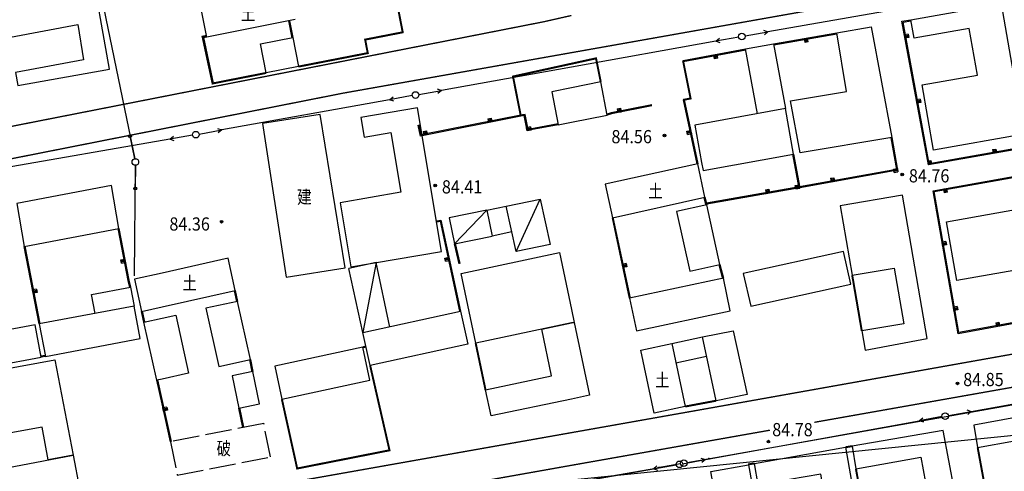
# Model space of a CAD drawing. Extents: x 447074 to 451620, y 3896453 to 3899822.
# Drawn here: x 448978 to 449128, y 3897677 to 3897745 of the extents above; entities that cross this region are included whole.
import ezdxf
from ezdxf.enums import TextEntityAlignment as Align

# ---------------------------------------------------------------- set-up
doc = ezdxf.new("R2010")
doc.units = 0
doc.header["$PDMODE"] = 1
doc.header["$PDSIZE"] = 1
doc.linetypes.add('1', pattern=[5, 4, -1])
doc.linetypes.add('X2', pattern=[10, 8, -2])
doc.layers.get('0').update_dxf_attribs({"color": 9, "linetype": 'CONTINUOUS'})
for name, color, linetype in [('DLSS', 9, 'CONTINUOUS'), ('GCD', 9, 'CONTINUOUS'), ('GXYZ', 253, 'CONTINUOUS'), ('JMD', 9, 'CONTINUOUS'), ('KZD', 9, 'CONTINUOUS'), ('ZJ', 9, 'CONTINUOUS'), ('未放', 9, 'CONTINUOUS')]:
    doc.layers.add(name, color=color, linetype=linetype)
doc.styles.add('HZ', font='rs.shx', dxfattribs={"width": 0.8, "bigfont": 'hztxt.shx'})
doc.styles.add('xdx', font='txt')
doc.linetypes.add('443', pattern='A,9.4,[169,AAA.SHX,S=1,R=0,X=0,Y=0.15],0.6', length=10)

# ---------------------------------------------------------------- blocks, each defined once
blk = doc.blocks.new('gc013b')
at = {"linetype": 'Continuous'}
blk.add_line((0.5, 0), (4, 0), dxfattribs=at)
at = {"linetype": 'Continuous', "flags": 128}
blk.add_lwpolyline([(3.39, 0.35), (4, 0), (3.39, -0.35)], dxfattribs=at)
blk = doc.blocks.new('gc170')
at = {"linetype": 'Continuous'}
blk.add_circle((0, 0), 0.5, dxfattribs=at)
blk = doc.blocks.new('gc013c')
at = {"linetype": 'Continuous'}
blk.add_line((0.5, 0), (4, 0), dxfattribs=at)
at = {"linetype": 'Continuous', "const_width": 0.15, "flags": 128}
blk.add_lwpolyline([(3.775, 0, 1), (3.925, 0, 1)], format="xyb", close=True, dxfattribs=at)

msp = doc.modelspace()

# ---------------------------------------------------------------- linework, layer by layer
at = {"layer": 'DLSS', "color": 252, "linetype": 'Continuous', "const_width": 0.2, "flags": 128}
for points in [[(449062.05685, 3897739.90789), (449190.12189, 3897762.60396)], [(448820.30533, 3897700.76705), (448834.79527, 3897700.77858), (449044.68077, 3897741.9994), (449057.87619, 3897744.59093), (449062.05685, 3897745.53573)], [(449057.87619, 3897744.59093), (449057.87619, 3897744.59093)], [(448818.37774, 3897691.49466), (448829.53629, 3897695.26085), (448842.14983, 3897697.16419), (449027.46494, 3897733.77741), (449062.05685, 3897739.90789)], [(449200.34949, 3897706.98505), (449080.99231, 3897685.72105), (449062.0568, 3897682.36787)], [(449098.86041, 3897683.92761), (449151.02988, 3897693.15237), (449194.92829, 3897700.91461), (449201.33111, 3897701.99195)], [(449080.99231, 3897685.72105), (449080.99231, 3897685.72105)], [(449062.0568, 3897682.36787), (448817.02402, 3897638.97641), (448805.02705, 3897638.49151)], [(449062.0568, 3897677.41944), (449062.54341, 3897677.50593), (449092.12886, 3897682.73732)], [(448802.96747, 3897631.01829), (448810.57853, 3897633.13814), (448887.02461, 3897646.30988), (449062.0568, 3897677.41944)]]:
    msp.add_lwpolyline(points, dxfattribs=at)
at = {"layer": 'DLSS', "color": 252, "linetype": 'X2', "const_width": 0.3, "flags": 128}
for points in [[(449027.46494, 3897733.77741), (449027.46494, 3897733.77741)], [(449062.54341, 3897677.50593), (449062.54341, 3897677.50593)], [(449062.54341, 3897677.50593), (449062.54341, 3897677.50593)]]:
    msp.add_lwpolyline(points, dxfattribs=at)
at = {"layer": 'GCD', "color": 252, "linetype": 'Continuous'}
for centre, radius in [((449076.16737, 3897727.36374, -0.07061), 0.2), ((449076.16737, 3897727.36374, -0.07061), 0.1), ((449112.19837, 3897721.46084, -0.07056), 0.2), ((449112.19837, 3897721.46084, -0.07056), 0.1), ((449041.4244, 3897719.78366, -0.07092), 0.2), ((449041.4244, 3897719.78366, -0.07092), 0.1), ((449009.03917, 3897714.31182, -0.07092), 0.2), ((449009.03917, 3897714.31182, -0.07092), 0.1), ((449120.55845, 3897689.83087, -0.07115), 0.2), ((449120.55845, 3897689.83087, -0.07115), 0.1), ((449091.90538, 3897681.00598, -0.07115), 0.2), ((449091.90538, 3897681.00598, -0.07115), 0.1)]:
    msp.add_circle(centre, radius, dxfattribs=at)
at = {"layer": 'GXYZ', "color": 252, "linetype": 'Continuous'}
for p, q in [((448989.45229, 3897754.93581, -0.07046), (448995.86344, 3897723.84024, -0.07105)), ((449135.21128, 3897750.66575), (449091.83587, 3897743.05042)), ((449083.95924, 3897741.65322), (449062.05684, 3897737.72821)), ((449062.05684, 3897737.72821), (449042.34745, 3897734.19619)), ((449034.47405, 3897732.78082), (449009.06771, 3897728.19938)), ((449001.19092, 3897726.80321), (448961.42491, 3897719.87679)), ((448995.86344, 3897723.84024, -0.07105), (448995.15669, 3897727.26814, -0.07099)), ((448995.83325, 3897706.09453, -0.0714), (448995.96061, 3897722.85055, -0.07107)), ((448995.96061, 3897722.85055, -0.07107), (448995.93401, 3897719.35065, -0.07114)), ((449083.03855, 3897678.44386), (449153.81294, 3897691.0258)), ((449122.65278, 3897685.57849), (449153.02948, 3897690.96705)), ((449114.77868, 3897684.16599, -0.07129), (449118.22249, 3897684.79063, -0.07126)), ((449082.35308, 3897678.28461), (449114.77887, 3897684.16603)), ((449074.47655, 3897676.88595, -0.07162), (449077.92488, 3897677.48516, -0.07159)), ((449078.608, 3897677.65748, -0.07159), (449075.16051, 3897677.05346, -0.07162)), ((449079.59277, 3897677.83128, -0.07158), (449083.03874, 3897678.44389, -0.07155)), ((449062.0568, 3897674.7576), (449075.16071, 3897677.05349)), ((449062.0568, 3897674.72777), (449074.47675, 3897676.88598))]:
    msp.add_line(p, q, dxfattribs=at)
for centre, radius in [((448995.15063, 3897727.26089, -0.07099), 0.22288), ((448995.96441, 3897723.35054, -0.07106), 0.5), ((448995.94145, 3897719.35647, -0.07114), 0.22288)]:
    msp.add_circle(centre, radius, dxfattribs=at)
for p in [(449087.89632, 3897742.35877, -0.07026), (449038.41037, 3897733.49064, -0.07066), (449005.13139, 3897727.48956, -0.07094), (448995.82945, 3897705.59454, -0.07141), (449118.71446, 3897684.87987, -0.07126), (449078.41749, 3897677.57077, -0.07159)]:
    msp.add_point(p, dxfattribs=at)
at = {"layer": 'JMD', "color": 252, "linetype": 'Continuous'}
for p, q in [((449097.45903, 3897742.07675, -0.07022), (449097.56295, 3897741.48581, -0.07023)), ((449097.66144, 3897741.50313, -0.07023), (449097.55752, 3897742.09406, -0.07022)), ((449097.70526, 3897742.12004, -0.07022), (449097.80917, 3897741.52911, -0.07023)), ((449097.9569, 3897741.55509, -0.07023), (449097.85299, 3897742.14602, -0.07022)), ((449113.10696, 3897742.69828, -0.07014), (449112.51693, 3897742.58939, -0.07014)), ((449112.54415, 3897742.44188, -0.07014), (449113.13419, 3897742.55077, -0.07014)), ((449113.16141, 3897742.40326, -0.07014), (449112.57137, 3897742.29437, -0.07015)), ((449112.58952, 3897742.19603, -0.07015), (449113.17956, 3897742.30492, -0.07014)), ((449083.73459, 3897739.60414, -0.07033), (449083.84227, 3897739.01388, -0.07034)), ((449083.94065, 3897739.03183, -0.07034), (449083.83297, 3897739.62208, -0.07033)), ((449083.98054, 3897739.649, -0.07033), (449084.08821, 3897739.05875, -0.07034)), ((449084.23578, 3897739.08566, -0.07034), (449084.1281, 3897739.67592, -0.07033)), ((449114.92179, 3897732.86434, -0.07032), (449114.33175, 3897732.75545, -0.07033)), ((449114.35898, 3897732.60794, -0.07033), (449114.94901, 3897732.71683, -0.07033)), ((449114.97623, 3897732.56932, -0.07033), (449114.3862, 3897732.46043, -0.07033)), ((449068.97865, 3897731.41252, -0.07056), (449069.09497, 3897730.8239, -0.07057)), ((449069.24212, 3897730.85299, -0.07057), (449069.1258, 3897731.4416, -0.07056)), ((449069.27295, 3897731.47068, -0.07056), (449069.38928, 3897730.88207, -0.07057)), ((449069.48738, 3897730.90145, -0.07057), (449069.37106, 3897731.49007, -0.07056)), ((449114.40435, 3897732.36209, -0.07034), (449114.99438, 3897732.47098, -0.07033)), ((449049.38704, 3897729.9078, -0.07068), (449049.50388, 3897729.31929, -0.0707)), ((449049.65101, 3897729.3485, -0.07069), (449049.53417, 3897729.93701, -0.07068)), ((449049.6813, 3897729.96622, -0.07068), (449049.79814, 3897729.37771, -0.07069)), ((449049.89623, 3897729.39718, -0.07069), (449049.77938, 3897729.9857, -0.07068)), ((449040.08769, 3897727.44976, -0.07078), (449039.97084, 3897728.03827, -0.07076)), ((449055.85446, 3897728.66262, -0.07068), (449055.26596, 3897728.54569, -0.07068)), ((449055.29519, 3897728.39857, -0.07069), (449055.88369, 3897728.5155, -0.07068)), ((449055.91292, 3897728.36838, -0.07068), (449055.32443, 3897728.25144, -0.07069)), ((449055.34391, 3897728.15336, -0.07069), (449055.93241, 3897728.27029, -0.07069)), ((449080.14513, 3897728.03703, -0.07058), (449079.55827, 3897727.91211, -0.07058)), ((449039.5785, 3897727.96037, -0.07077), (449039.69534, 3897727.37186, -0.07078)), ((449039.84247, 3897727.40107, -0.07078), (449039.72563, 3897727.98958, -0.07077)), ((449039.87276, 3897728.0188, -0.07077), (449039.9896, 3897727.43028, -0.07078)), ((449079.57909, 3897727.8143, -0.07059), (449080.16595, 3897727.93922, -0.07058)), ((449080.19718, 3897727.79251, -0.07058), (449079.61032, 3897727.66759, -0.07059)), ((449079.64155, 3897727.52088, -0.07059), (449080.22841, 3897727.6458, -0.07059)), ((449125.88464, 3897725.22882, -0.07042), (449125.9883, 3897724.63784, -0.07044)), ((449126.13605, 3897724.66376, -0.07043), (449126.03238, 3897725.25474, -0.07042)), ((449126.18013, 3897725.28065, -0.07042), (449126.28379, 3897724.68967, -0.07043)), ((449126.38229, 3897724.70695, -0.07043), (449126.27862, 3897725.29793, -0.07042)), ((449116.53267, 3897722.97926, -0.07051), (449116.42901, 3897723.57023, -0.0705)), ((449111.46695, 3897722.27853, -0.07055), (449110.87594, 3897722.17503, -0.07055)), ((449110.89319, 3897722.07653, -0.07056), (449111.4842, 3897722.18003, -0.07055)), ((449116.03502, 3897723.50112, -0.0705), (449116.13868, 3897722.91015, -0.07052)), ((449116.28643, 3897722.93606, -0.07051), (449116.18276, 3897723.52704, -0.0705)), ((449116.33051, 3897723.55296, -0.0705), (449116.43417, 3897722.96198, -0.07051)), ((449101.32897, 3897720.88545, -0.07062), (449101.43519, 3897720.29493, -0.07063)), ((449101.58282, 3897720.32149, -0.07063), (449101.4766, 3897720.91201, -0.07062)), ((449101.62423, 3897720.93856, -0.07062), (449101.73045, 3897720.34804, -0.07063)), ((449101.82887, 3897720.36574, -0.07063), (449101.72265, 3897720.95627, -0.07062)), ((449111.51007, 3897722.03228, -0.07055), (449110.91907, 3897721.92878, -0.07056)), ((449110.94494, 3897721.78103, -0.07056), (449111.53595, 3897721.88453, -0.07056)), ((449091.48591, 3897719.13183, -0.0707), (449091.59023, 3897718.54096, -0.07072)), ((449091.73794, 3897718.56704, -0.07071), (449091.63363, 3897719.15791, -0.0707)), ((449091.78134, 3897719.18398, -0.0707), (449091.88566, 3897718.59312, -0.07071)), ((449091.98414, 3897718.61051, -0.07071), (449091.87982, 3897719.20137, -0.0707)), ((449096.58057, 3897719.77643, -0.07067), (449095.98993, 3897719.67088, -0.07067)), ((449096.00752, 3897719.57244, -0.07067), (449096.59817, 3897719.67799, -0.07067)), ((449096.62455, 3897719.53033, -0.07067), (449096.03391, 3897719.42478, -0.07068)), ((449096.0603, 3897719.27712, -0.07068), (449096.65094, 3897719.38267, -0.07068)), ((449118.56838, 3897719.28389, -0.07058), (449118.67471, 3897718.69339, -0.07059)), ((449118.77313, 3897718.71111, -0.07059), (449118.66679, 3897719.30162, -0.07058)), ((449118.81442, 3897719.3282, -0.07057), (449118.92075, 3897718.7377, -0.07059)), ((449119.06838, 3897718.76428, -0.07058), (449118.96204, 3897719.35478, -0.07057)), ((449118.81878, 3897711.32026, -0.07073), (449118.22769, 3897711.2172, -0.07074)), ((449118.25346, 3897711.06943, -0.07074), (449118.84454, 3897711.17249, -0.07074)), ((449118.87031, 3897711.02472, -0.07074), (449118.27922, 3897710.92166, -0.07074)), ((449118.2964, 3897710.82315, -0.07075), (449118.88748, 3897710.92621, -0.07074)), ((449043.48946, 3897708.83936, -0.07113), (449042.90297, 3897708.71278, -0.07114)), ((449042.92406, 3897708.61503, -0.07114), (449043.51056, 3897708.74161, -0.07113)), ((448994.36406, 3897708.54052, -0.07136), (448993.77494, 3897708.42675, -0.07137)), ((448993.79391, 3897708.32857, -0.07137), (448994.38302, 3897708.44234, -0.07136)), ((448994.41146, 3897708.29506, -0.07137), (448993.82235, 3897708.18129, -0.07137)), ((448993.85079, 3897708.03401, -0.07138), (448994.4399, 3897708.14778, -0.07137)), ((449043.5422, 3897708.59498, -0.07113), (449042.95571, 3897708.46841, -0.07114)), ((449042.98735, 3897708.32178, -0.07114), (449043.57385, 3897708.44836, -0.07114)), ((449070.35754, 3897707.96776, -0.07102), (449069.7709, 3897707.84187, -0.07103)), ((449069.80237, 3897707.69521, -0.07103), (449070.38901, 3897707.8211, -0.07103)), ((449070.42049, 3897707.67444, -0.07103), (449069.83384, 3897707.54855, -0.07103)), ((449069.85482, 3897707.45078, -0.07104), (449070.44147, 3897707.57667, -0.07103)), ((448980.98081, 3897704.09567, -0.07151), (448980.39208, 3897703.97997, -0.07152)), ((448980.421, 3897703.83278, -0.07152), (448981.00974, 3897703.94849, -0.07152)), ((448981.03867, 3897703.8013, -0.07152), (448980.44993, 3897703.6856, -0.07152)), ((448980.46921, 3897703.58748, -0.07153), (448981.05795, 3897703.70318, -0.07152)), ((449120.53646, 3897701.46889, -0.07092), (449119.94538, 3897701.36583, -0.07093)), ((449119.97114, 3897701.21806, -0.07093), (449120.56223, 3897701.32112, -0.07092)), ((449120.58799, 3897701.17335, -0.07093), (449119.99691, 3897701.07029, -0.07093)), ((449120.01409, 3897700.97178, -0.07093), (449120.60517, 3897701.07484, -0.07093)), ((449126.36352, 3897699.013, -0.07094), (449126.47209, 3897698.4229, -0.07095)), ((449126.61961, 3897698.45005, -0.07095), (449126.51104, 3897699.04014, -0.07094)), ((449126.65856, 3897699.06728, -0.07094), (449126.76713, 3897698.47719, -0.07095)), ((449126.86548, 3897698.49528, -0.07095), (449126.75691, 3897699.08538, -0.07094)), ((449000.72644, 3897686.23476, -0.07178), (449000.14095, 3897686.10361, -0.07178)), ((449000.17374, 3897685.95724, -0.07179), (449000.75923, 3897686.08839, -0.07178)), ((449000.79202, 3897685.94202, -0.07178), (449000.20653, 3897685.81087, -0.07179)), ((449000.22839, 3897685.71328, -0.07179), (449000.81388, 3897685.84443, -0.07178))]:
    msp.add_line(p, q, dxfattribs=at)
for points in [[(448987.23236, 3897744.18632), (448988.12538, 3897738.80332), (448977.79339, 3897736.8863), (448978.14839, 3897734.9173), (448992.03238, 3897737.42433), (448989.06534, 3897754.22032), (448975.31435, 3897751.71829), (448977.03237, 3897742.27329), (448987.23236, 3897744.18632)], [(449020.19635, 3897744.9224), (449006.81536, 3897742.26737), (449005.76935, 3897747.29737), (449019.23334, 3897749.9684)], [(449115.22534, 3897735.04165), (449123.58933, 3897736.49667), (449122.35831, 3897743.57467), (449113.97732, 3897742.11664), (449113.48531, 3897744.87264), (449127.1883, 3897747.31768), (449130.62435, 3897727.56469), (449116.92136, 3897725.12066), (449115.22534, 3897735.04165)], [(449019.16622, 3897744.71822), (449019.67222, 3897742.16722)], [(449019.31335, 3897744.7474), (449019.81936, 3897742.1964)], [(449131.15936, 3897725.5457), (449116.14837, 3897722.91266), (449112.13631, 3897744.65264), (449113.48531, 3897744.87264)], [(449131.13344, 3897725.69344), (449116.26889, 3897723.08609), (449112.31162, 3897744.52925), (449113.50946, 3897744.7246)], [(449107.49032, 3897743.80263), (449110.63036, 3897727.05664), (449096.71337, 3897724.71761), (449095.26835, 3897732.5976), (449103.74034, 3897734.01162), (449102.25332, 3897742.92061), (449107.49032, 3897743.80263)], [(449007.81522, 3897735.26865), (449006.32573, 3897742.21006), (449006.80672, 3897742.30947)], [(449092.68233, 3897741.23759), (449102.25332, 3897742.92061)], [(449092.70831, 3897741.08986), (449102.2793, 3897742.77288)], [(449097.95691, 3897741.5559), (449097.46446, 3897741.46931), (449097.36055, 3897742.06024), (449097.85299, 3897742.14683)], [(449113.10697, 3897742.69909), (449113.19771, 3897742.20739), (449112.60767, 3897742.0985), (449112.51693, 3897742.5902)], [(449078.96334, 3897738.73456), (449088.45233, 3897740.46558)], [(449078.99026, 3897738.58699), (449088.47925, 3897740.31802)], [(449090.24136, 3897730.65959), (449088.45233, 3897740.46558), (449092.68233, 3897741.23759), (449094.49735, 3897731.4356)], [(449084.23578, 3897739.08648), (449083.7439, 3897738.99675), (449083.63622, 3897739.587), (449084.12811, 3897739.67674)], [(449062.05684, 3897734.583), (449059.06636, 3897733.98651)], [(449062.05684, 3897729.38287), (449067.49337, 3897730.46653), (449066.49636, 3897735.46853), (449062.05684, 3897734.583)], [(449059.06636, 3897733.98651), (449060.06337, 3897728.98551), (449062.05684, 3897729.38287)], [(449078.98864, 3897732.75033), (449081.05067, 3897723.06334)], [(449079.13536, 3897732.78156), (449081.19738, 3897723.09457)], [(449114.92179, 3897732.86515), (449115.01254, 3897732.37345), (449114.4225, 3897732.26456), (449114.33176, 3897732.75626)], [(449074.21628, 3897731.9897), (449068.07858, 3897730.77676), (449067.45495, 3897730.61153)], [(449074.24536, 3897731.84255), (449068.11237, 3897730.63053), (449067.49337, 3897730.46653)], [(449068.97865, 3897731.41333), (449069.46916, 3897731.51027), (449069.58549, 3897730.92165), (449069.09497, 3897730.82472)], [(449094.49735, 3897731.4356), (449080.77837, 3897728.93356), (449081.78838, 3897723.27957), (449082.00838, 3897722.04857), (449095.72737, 3897724.5516), (449094.49735, 3897731.4356)], [(449054.65337, 3897730.3425), (449039.16039, 3897727.26646), (449038.83138, 3897728.95146)], [(449054.62416, 3897730.48963), (449039.27877, 3897727.44289), (449038.9786, 3897728.9802)], [(449049.38704, 3897729.90861), (449049.87747, 3897730.00598), (449049.99432, 3897729.41747), (449049.50389, 3897729.3201)], [(449060.03554, 3897729.13291), (449055.47355, 3897728.27146), (449055.01725, 3897730.56792), (449054.62407, 3897730.48961)], [(449060.06337, 3897728.98551), (449055.35538, 3897728.0965), (449054.89937, 3897730.3915), (449054.65337, 3897730.3425)], [(449039.5785, 3897727.96118), (449040.06893, 3897728.05856), (449040.18578, 3897727.47004), (449039.69535, 3897727.37267)], [(449055.85446, 3897728.66344), (449055.9519, 3897728.17302), (449055.36341, 3897728.05609), (449055.26596, 3897728.5465)], [(449079.64156, 3897727.52169), (449079.53746, 3897728.01073), (449080.12431, 3897728.13565), (449080.22841, 3897727.64661)], [(449110.48261, 3897727.03077), (449111.32387, 3897722.22684), (449096.63807, 3897719.58528), (449082.53432, 3897717.09529)], [(449110.63036, 3897727.05664), (449111.49737, 3897722.10565), (449096.66438, 3897719.43761), (449082.5604, 3897716.94757)], [(449125.88464, 3897725.22963), (449126.37713, 3897725.31602), (449126.48079, 3897724.72504), (449125.98831, 3897724.63865)], [(449095.57971, 3897724.52522), (449096.49772, 3897719.38822)], [(449095.72737, 3897724.5516), (449096.64538, 3897719.41461)], [(449116.03503, 3897723.50194), (449116.52751, 3897723.58832), (449116.63117, 3897722.99734), (449116.13869, 3897722.91096)], [(449082.28939, 3897718.00257), (449081.19738, 3897723.09457), (449067.16239, 3897720.00253), (449068.25441, 3897714.90954), (449082.28939, 3897718.00257)], [(449110.94495, 3897721.78184), (449110.8587, 3897722.27435), (449111.44971, 3897722.37784), (449111.53595, 3897721.88534)], [(449101.32898, 3897720.88627), (449101.82108, 3897720.97478), (449101.9273, 3897720.38426), (449101.4352, 3897720.29574)], [(449131.63542, 3897699.37371), (449120.64543, 3897697.35168), (449116.87438, 3897718.97966), (449131.80737, 3897721.6687)], [(449131.60828, 3897699.52123), (449120.7672, 3897697.5266), (449117.04777, 3897718.85847), (449131.83395, 3897721.52107)], [(448992.32642, 3897719.79634), (448977.97944, 3897717.06131), (448979.09745, 3897710.56831), (448993.44444, 3897713.30335), (448992.32642, 3897719.79634)], [(449091.48592, 3897719.13264), (449091.9783, 3897719.21957), (449092.08262, 3897718.62871), (449091.59023, 3897718.54178)], [(449096.0603, 3897719.27793), (449095.97235, 3897719.77013), (449096.56299, 3897719.87568), (449096.65095, 3897719.38348)], [(449119.06838, 3897718.76509), (449118.5763, 3897718.67648), (449118.46996, 3897719.26698), (449118.96205, 3897719.3556)], [(449049.21941, 3897716.06049), (449052.15641, 3897716.6725), (449057.3094, 3897717.74651)], [(449057.3094, 3897717.74651), (449058.82181, 3897710.86059), (449053.67176, 3897709.77313)], [(449053.67176, 3897709.77313), (449057.3094, 3897717.74651)], [(449082.1434, 3897717.96812), (449082.41241, 3897716.82812)], [(449082.28939, 3897718.00257), (449082.5584, 3897716.86257)], [(449053.67176, 3897709.77313), (449052.15641, 3897716.6725)], [(449084.56342, 3897707.84258), (449082.5584, 3897716.86257), (449077.9704, 3897715.84256), (449079.97542, 3897706.82257), (449084.56342, 3897707.84258)], [(449120.46241, 3897705.39168), (449118.88239, 3897714.28967), (449132.74938, 3897716.7697), (449135.57942, 3897700.04072), (449131.63542, 3897699.37371), (449130.2584, 3897707.1307), (449120.46241, 3897705.39168)], [(449049.21941, 3897716.06049), (449043.54142, 3897714.87747), (449044.35743, 3897710.96148), (449050.03542, 3897712.14449)], [(449044.35743, 3897710.96148), (449049.21941, 3897716.06049)], [(449049.21941, 3897716.06049), (449050.03542, 3897712.14449)], [(449070.87244, 3897702.70955), (449068.25441, 3897714.90954)], [(449071.0191, 3897702.74102), (449068.40107, 3897714.94101)], [(448993.29716, 3897713.2749), (448994.8179, 3897705.40018), (448995.07881, 3897704.34049)], [(448993.44444, 3897713.30335), (448994.96446, 3897705.43235), (448995.22446, 3897704.37635)], [(449041.60523, 3897714.42956), (449042.25342, 3897714.56747), (449045.22845, 3897700.78248)], [(449041.63017, 3897714.28151), (449042.13835, 3897714.38963), (449045.08183, 3897700.75084)], [(449053.01442, 3897712.7655), (449050.03542, 3897712.14449)], [(448981.40448, 3897698.82932), (448979.09745, 3897710.56831)], [(448981.55167, 3897698.85825), (448979.24464, 3897710.59724)], [(449045.03417, 3897707.94926), (449044.35743, 3897710.96148)], [(449045.17136, 3897707.97823), (449044.50388, 3897710.99389)], [(449118.81878, 3897711.32107), (449118.90467, 3897710.82851), (449118.31358, 3897710.72544), (449118.2277, 3897711.21801)], [(448993.85079, 3897708.03482), (448993.75599, 3897708.52575), (448994.3451, 3897708.63952), (448994.43991, 3897708.14859)], [(449010.02545, 3897708.78539), (449000.00246, 3897706.53309)], [(449000.00247, 3897701.40347), (449011.10146, 3897703.8974), (449010.02545, 3897708.78539)], [(449042.98735, 3897708.3226), (449042.88187, 3897708.81134), (449043.46837, 3897708.93792), (449043.57385, 3897708.44917)], [(449089.25343, 3897701.5206), (449104.41442, 3897704.85863), (449103.26441, 3897709.78663), (449088.10342, 3897706.44759), (449089.25343, 3897701.5206)], [(449034.55346, 3897698.35946), (449032.43944, 3897708.12945), (449028.33444, 3897707.24144)], [(449030.44747, 3897697.53545), (449028.33444, 3897707.24144)], [(449032.43944, 3897708.12945), (449030.44747, 3897697.53545)], [(449070.35755, 3897707.96858), (449070.46246, 3897707.47971), (449069.87581, 3897707.35382), (449069.7709, 3897707.84269)], [(449084.41792, 3897707.8061), (449084.93893, 3897705.72811)], [(449084.56342, 3897707.84258), (449085.08442, 3897705.76458)], [(449000.00246, 3897706.53309), (448995.82946, 3897705.59536), (448996.90447, 3897700.70736), (449000.00247, 3897701.40347)], [(449086.12244, 3897700.83059), (449085.08442, 3897705.76458), (449070.87244, 3897702.70955), (449071.91045, 3897697.77555), (449086.12244, 3897700.83059)], [(448989.86347, 3897700.41834), (448989.32847, 3897703.26834), (448995.22446, 3897704.37635), (448995.76047, 3897701.52636)], [(448980.98082, 3897704.09648), (448981.07724, 3897703.60587), (448980.4885, 3897703.49016), (448980.39208, 3897703.98078)], [(449010.95475, 3897703.86613), (449011.30576, 3897702.21913)], [(449011.10146, 3897703.8974), (449011.45246, 3897702.2504)], [(448995.76047, 3897701.52636), (448981.40448, 3897698.82932), (448982.32749, 3897693.91533), (448996.68348, 3897696.61236), (448995.76047, 3897701.52636)], [(449011.45246, 3897702.2504), (449006.66747, 3897701.19439), (449008.61149, 3897692.38339), (449013.39648, 3897693.43941), (449011.45246, 3897702.2504)], [(449120.53647, 3897701.4697), (449120.62235, 3897700.97714), (449120.03127, 3897700.87407), (449119.94538, 3897701.36664)], [(448997.25548, 3897699.11736), (448996.90447, 3897700.70736)], [(448997.40195, 3897699.1497), (448997.05094, 3897700.7397)], [(448999.1995, 3897690.30737), (448997.25548, 3897699.11736), (449000.00247, 3897699.72351)], [(449000.00247, 3897699.72351), (449002.07747, 3897700.18137), (449004.02149, 3897691.37138), (449000.0025, 3897690.48456)], [(449030.44747, 3897697.53545), (449045.22845, 3897700.78248), (449046.33046, 3897695.76749), (449031.54948, 3897692.52045), (449030.44747, 3897697.53545)], [(448967.58851, 3897691.14729), (448981.69049, 3897693.79632), (448980.76748, 3897698.71032), (448966.66549, 3897696.06128), (448967.58851, 3897691.14729)], [(449126.36352, 3897699.01381), (449126.85527, 3897699.10429), (449126.96384, 3897698.51419), (449126.47209, 3897698.42371)], [(449077.24745, 3897695.85457), (449081.90145, 3897696.85658)], [(449081.90145, 3897696.85658), (449086.58844, 3897697.79359), (449088.66747, 3897688.1366), (449083.98047, 3897687.20059), (449081.90145, 3897696.85658)], [(449017.11448, 3897692.43542), (449018.1695, 3897687.43242), (449031.49248, 3897690.29045), (449030.43747, 3897695.29345), (449017.11448, 3897692.43542)], [(449077.24745, 3897695.85457), (449079.30048, 3897686.32258), (449074.60548, 3897685.31457), (449072.55246, 3897694.84756), (449077.24745, 3897695.85457)], [(448982.29995, 3897694.06277), (448981.66295, 3897693.94377)], [(448982.32749, 3897693.91533), (448981.69049, 3897693.79632)], [(449077.87946, 3897692.92257), (449082.53246, 3897693.92458)], [(448982.73653, 3897678.25433), (448981.85252, 3897683.17533), (448972.04123, 3897681.4124), (448970.22551, 3897690.9413), (448983.7785, 3897693.37633), (448986.52987, 3897678.93718), (448982.73653, 3897678.25433)], [(449013.24967, 3897693.40863), (449013.62968, 3897691.59564)], [(449013.39648, 3897693.43941), (449013.77649, 3897691.62641)], [(449014.7895, 3897686.72941), (449013.77649, 3897691.62641), (449010.64249, 3897690.9784), (449011.6555, 3897686.0814), (449014.7895, 3897686.72941)], [(449000.0025, 3897690.48456), (448999.1995, 3897690.30737)], [(449000.00251, 3897686.72251), (448999.1995, 3897690.30737)], [(449000.0025, 3897687.40876), (448999.34587, 3897690.34016)], [(449001.43489, 3897681.01417), (449000.0025, 3897687.40876)], [(449001.28852, 3897680.98138), (449000.00251, 3897686.72251)], [(449000.72645, 3897686.23557), (449000.83574, 3897685.74766), (449000.25025, 3897685.61651), (449000.14096, 3897686.10442)], [(449012.26351, 3897683.14341), (449011.6555, 3897686.0814)], [(449012.4104, 3897683.1738), (449011.80239, 3897686.1118)], [(449078.10655, 3897658.28259), (449076.53353, 3897667.31358), (449084.54752, 3897668.7096), (449083.1915, 3897676.49259), (449088.8975, 3897677.48661), (449091.92854, 3897660.69062), (449078.10655, 3897658.28259)]]:
    msp.add_lwpolyline(points, dxfattribs=at)
at = {"layer": 'JMD', "color": 252, "linetype": '443', "const_width": 0.3, "flags": 128}
for points in [[(449020.68359, 3897737.79596), (449031.18851, 3897739.84004), (449030.79086, 3897741.88363), (449036.4838, 3897742.99138), (449035.85334, 3897746.23144)], [(449006.77636, 3897742.45637), (449006.14736, 3897742.32637), (449007.66801, 3897735.23974), (449015.78597, 3897736.83408)], [(449066.49636, 3897735.46853), (449065.78241, 3897739.04784), (449062.05684, 3897738.2327)], [(449078.96334, 3897738.73456), (449080.11736, 3897732.97056), (449078.98795, 3897732.7536)], [(449062.05684, 3897738.2327), (449053.19759, 3897736.29435), (449054.36048, 3897730.43727)], [(449106.05967, 3897697.77465), (449104.60925, 3897706.1957)], [(449030.43747, 3897695.29345), (449030.91698, 3897695.39882)], [(449047.5426, 3897695.91011), (449047.5426, 3897695.91011)], [(449049.02979, 3897688.85616), (449047.5426, 3897695.91011)], [(449018.1695, 3897687.43242), (449020.48852, 3897676.93789), (449034.48238, 3897679.69354), (449031.54948, 3897692.52045)], [(449049.02979, 3897688.85616), (449049.02979, 3897688.85616)], [(449079.30048, 3897686.32258), (449083.98047, 3897687.20059)], [(449103.60233, 3897680.15883), (449104.57692, 3897680.31721)], [(449103.60233, 3897680.15883), (449103.60233, 3897680.15883)], [(449104.57692, 3897680.31721), (449104.57692, 3897680.31721)], [(449123.62129, 3897680.11728), (449123.62129, 3897680.11728)], [(449123.97185, 3897673.83247), (449124.75037, 3897673.99639), (449123.62129, 3897680.11728)], [(449089.80491, 3897677.70907), (449088.82774, 3897677.55688)], [(449088.82774, 3897677.55688), (449088.82774, 3897677.55688)], [(449089.80491, 3897677.70907), (449089.80491, 3897677.70907)], [(449106.22835, 3897671.13045), (449105.1733, 3897676.86857)]]:
    msp.add_lwpolyline(points, dxfattribs=at)
at = {"layer": 'JMD', "color": 252, "linetype": 'Continuous'}
msp.add_lwpolyline([(449015.78597, 3897736.83408), (449014.91536, 3897741.22339), (449019.81936, 3897742.1964), (449020.68359, 3897737.79596)], close=True, dxfattribs=at)
at = {"layer": 'JMD', "color": 252, "linetype": 'Continuous', "flags": 128}
for points in [[(449038.71676, 3897731.57321), (449030.13639, 3897730.10364), (449030.63133, 3897727.13446), (449034.67183, 3897727.82648), (449036.21751, 3897718.80175), (449027.00219, 3897717.156), (449028.63409, 3897707.47034), (449042.38734, 3897709.78757)], [(449027.75668, 3897707.31126), (449023.99725, 3897730.55372), (449015.21114, 3897729.19442), (449018.81081, 3897705.92724)], [(449106.05967, 3897697.77465), (449106.55825, 3897694.87994), (449115.96711, 3897696.62278), (449112.22997, 3897718.32035), (449102.80066, 3897716.69626), (449104.60925, 3897706.1957), (449110.96064, 3897707.28965), (449112.41106, 3897698.8686)], [(449139.94448, 3897676.37874), (449138.1495, 3897686.26727), (449123.05071, 3897683.52254), (449123.62129, 3897680.11728), (449134.82839, 3897682.15584), (449136.00938, 3897675.66328)], [(449115.02419, 3897678.63939), (449116.05642, 3897672.89718), (449120.08728, 3897673.62177), (449118.40903, 3897682.70923), (449104.57692, 3897680.31721), (449105.1733, 3897676.86857)], [(448973.00399, 3897676.35983), (448986.52987, 3897678.93718), (448987.48443, 3897673.92766), (448973.95856, 3897671.35031)], [(449099.83526, 3897676.10012), (449090.36633, 3897674.46263), (449089.80491, 3897677.70907), (449103.60233, 3897680.15883), (449105.19454, 3897670.95168), (449100.85536, 3897670.20129)]]:
    msp.add_lwpolyline(points, close=True, dxfattribs=at)
for points in [[(449038.71676, 3897731.57321), (449038.71676, 3897731.57321)], [(449030.63133, 3897727.13446), (449030.63133, 3897727.13446)], [(449036.21751, 3897718.80175), (449036.21751, 3897718.80175)], [(449112.22997, 3897718.32035), (449112.22997, 3897718.32035)], [(449027.00219, 3897717.156), (449027.00219, 3897717.156)], [(449062.05682, 3897698.97486), (449047.5426, 3897695.91011), (449045.34406, 3897706.4817), (449060.24221, 3897709.62752), (449062.05682, 3897701.03379)], [(449027.75668, 3897707.31126), (449027.75668, 3897707.31126)], [(449028.63409, 3897707.47034), (449028.63409, 3897707.47034)], [(449062.05682, 3897701.03379), (449062.47301, 3897699.06274), (449062.05682, 3897698.97486)], [(449062.05681, 3897687.46076), (449049.89627, 3897684.92307), (449049.02979, 3897688.85616), (449059.0472, 3897690.97139), (449057.55782, 3897698.02488), (449062.05682, 3897698.97486)], [(449062.05682, 3897698.97486), (449062.47301, 3897699.06274), (449064.80187, 3897688.03361), (449062.05681, 3897687.46076)], [(449047.5426, 3897695.91011), (449047.5426, 3897695.91011)], [(449115.96711, 3897696.62278), (449115.96711, 3897696.62278)], [(449106.55825, 3897694.87994), (449106.55825, 3897694.87994)], [(449049.02979, 3897688.85616), (449049.02979, 3897688.85616)], [(449059.88422, 3897687.00738), (449059.88422, 3897687.00738)], [(449049.89627, 3897684.92307), (449049.89627, 3897684.92307)], [(449123.05071, 3897683.52254), (449123.05071, 3897683.52254)], [(449118.40903, 3897682.70923), (449118.40903, 3897682.70923)], [(449104.57692, 3897680.31721), (449104.57692, 3897680.31721)], [(449103.60233, 3897680.15883), (449103.60233, 3897680.15883)], [(449123.62129, 3897680.11728), (449123.62129, 3897680.11728)], [(449089.80491, 3897677.70907), (449089.80491, 3897677.70907)]]:
    msp.add_lwpolyline(points, dxfattribs=at)
at = {"layer": 'JMD', "color": 252, "linetype": '1'}
msp.add_lwpolyline([(449016.44952, 3897678.69042), (449015.42651, 3897683.76641), (449001.28852, 3897680.98138), (449002.31153, 3897675.90638), (449016.44952, 3897678.69042)], dxfattribs=at)
at = {"layer": 'KZD', "color": 252, "linetype": 'Continuous'}
for p in [(449009.05343, 3897714.32357, -0.07118), (449091.89448, 3897680.9918, -0.07146)]:
    msp.add_point(p, dxfattribs=at)
at = {"layer": '未放', "color": 3, "linetype": 'Continuous', "flags": 128}
msp.add_lwpolyline([(448812.51612, 3897659.96892), (448816.9027, 3897831.54826), (448827.11575, 3897842.4663), (449152.43347, 3897872.56611), (449163.31201, 3897863.52992), (449178.71619, 3897696.99832), (449169.68777, 3897686.03692), (448822.21003, 3897650.9761)], close=True, dxfattribs=at)

# ---------------------------------------------------------------- block references
at = {"layer": 'GXYZ', "color": 252, "linetype": 'Continuous'}
for name, p, rotation in [('gc013b', (449087.89632, 3897742.35877), 9.957846730131374), ('gc013b', (449087.89632, 3897742.35877), 190.1598787192655), ('gc013b', (449038.41037, 3897733.49064), 10.15987871926555), ('gc013b', (449038.41037, 3897733.49064), 190.2221372059534), ('gc013b', (449005.13139, 3897727.48956), 10.22213720595346), ('gc013b', (449005.13139, 3897727.48956), 189.8806597133559), ('gc013b', (449118.71446, 3897684.87987), 190.2806331146327), ('gc013b', (449118.71446, 3897684.87987), 10.05917404702385), ('gc013b', (449078.41749, 3897677.57077), 189.8578915915689), ('gc013c', (449079.10049, 3897677.74377), 189.9377618683859), ('gc013b', (449078.41749, 3897677.57077), 10.28063311463275), ('gc013c', (449079.10049, 3897677.74377), 10.08050323977073)]:
    msp.add_blockref(name, p, dxfattribs=dict(at, rotation=rotation))
for p in [(449087.89632, 3897742.35877), (449038.41037, 3897733.49064), (449005.13139, 3897727.48956), (449118.71446, 3897684.87987), (449078.41749, 3897677.57077), (449079.10049, 3897677.74377)]:
    msp.add_blockref('gc170', p, dxfattribs=at)

# ---------------------------------------------------------------- texts
at = {"layer": 'GCD', "color": 252, "linetype": 'Continuous', "style": 'xdx', "width": 0.9}
for s, p in [('84.56', (449068.1175, 3897726.18803, -0.07067)), ('84.76', (449113.19837, 3897720.26084, -0.07058)), ('84.41', (449042.4244, 3897718.58366, -0.07094)), ('84.36', (449001.12282, 3897712.9651, -0.07122)), ('84.85', (449121.43344, 3897689.41131, -0.07117)), ('84.78', (449092.48829, 3897681.82395, -0.07154))]:
    msp.add_text(s, height=2, dxfattribs=at).set_placement(p)
at = {"layer": 'ZJ', "color": 252, "linetype": 'Continuous', "style": 'HZ', "width": 0.8}
for s, p in [('土', (449011.95135, 3897744.81445)), ('土', (449073.72162, 3897717.94132)), ('土', (449003.10453, 3897704.00936)), ('土', (449074.73481, 3897689.30365)), ('破', (449008.27888, 3897678.97423))]:
    msp.add_text(s, height=2, dxfattribs=at).set_placement(p)
msp.add_text('建', height=2, dxfattribs=at).set_placement((449021.58436, 3897717.80741), align=Align.MIDDLE)

doc.saveas('drawing.dxf')
